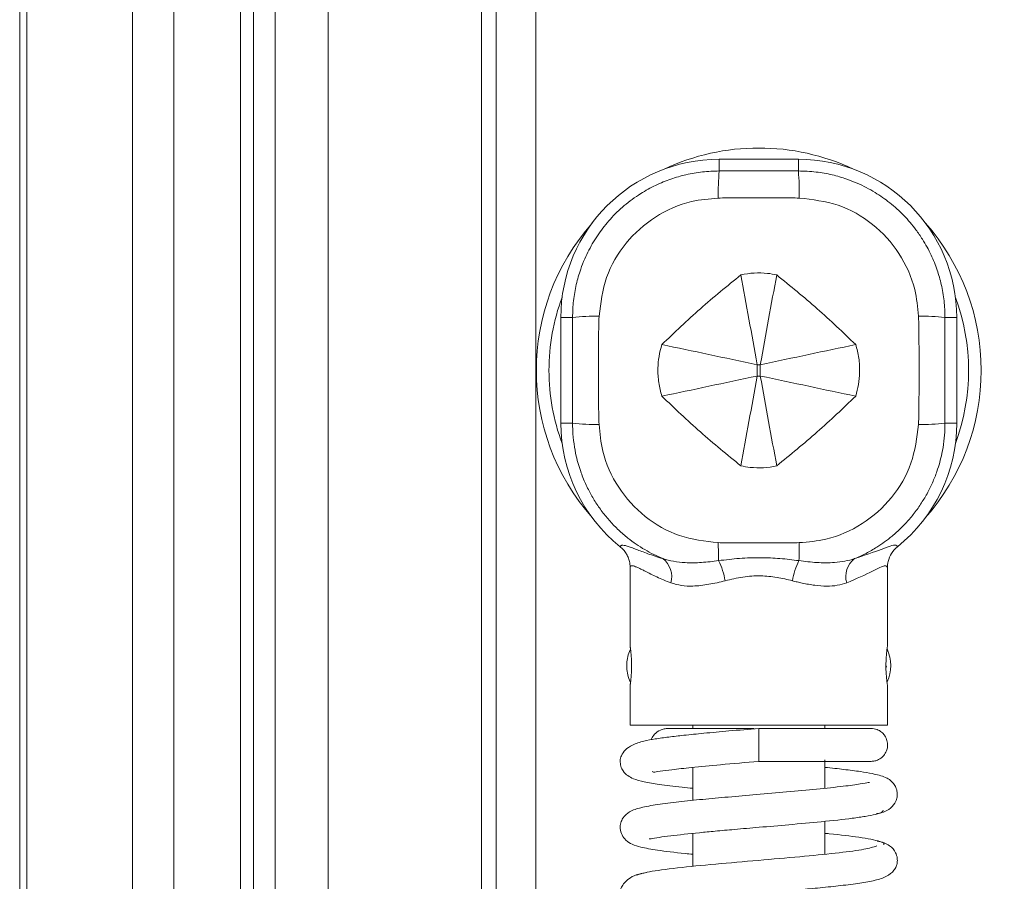
# Model space of a CAD drawing. Extents: x -22 to 2614, y -3230 to 105.
# Drawn here: x 282 to 356, y -1522 to -1456 of the extents above; entities that cross this region are included whole.
import ezdxf

# ---------------------------------------------------------------- set-up
doc = ezdxf.new("R2010")
doc.units = 0
doc.header["$LTSCALE"] = 5
doc.layers.add('Bemaßungen(Brunner)', color=7, linetype='Continuous', lineweight=25)
doc.styles.add('Brunner 2014', font='arial.ttf', dxfattribs={"height": 35})
doc.dimstyles.new('Brunner 2014', dxfattribs={"dimscale": 5, "dimtxt": 35, "dimasz": 5, "dimexe": 3.175, "dimexo": 0, "dimgap": 0.762, "dimtad": 1, "dimdec": 0, "dimrnd": 1e-08, "dimtxsty": 'Brunner 2014', "dimcen": 0.09, "dimdle": 10, "dimclrd": 7, "dimclre": 7, "dimclrt": 7, "dimadec": 1, "dimazin": 2, "dimtfac": 0.666667, "dimtdec": 0, "dimtmove": 0, "dimatfit": 3, "dimldrblk": 'Filled-1', "dimfxl": 1, "dimtolj": 1, "dimlwd": 5, "dimlwe": 5, "dimarcsym": 0})

# ---------------------------------------------------------------- blocks, each defined once
blk = doc.blocks.new('*D82')
at = {"layer": 'Bemaßungen(Brunner)', "color": 7, "linetype": 'Continuous', "lineweight": 5, "transparency": 16777216}
for p, q in [((293.555, -1432.238), (174.023, -1432.238)), ((189.898, -1457.238), (189.898, -1508.238)), ((293.555, -1533.238), (174.023, -1533.238))]:
    blk.add_line(p, q, dxfattribs=at)
at = {"layer": 'Bemaßungen(Brunner)', "color": 7, "lineweight": 5, "transparency": 16777216}
for points in [[(185.732, -1457.238), (194.065, -1457.238), (189.898, -1432.238)], [(185.732, -1508.238), (194.065, -1508.238), (189.898, -1533.238)]]:
    blk.add_solid(points, dxfattribs=at)
at = {"layer": 'Defpoints', "color": 0, "lineweight": 5, "transparency": 16777216}
for p in [(293.555, -1432.238), (189.898, -1533.238), (293.555, -1533.238)]:
    blk.add_point(p, dxfattribs=at)
at = {"layer": 'Bemaßungen(Brunner)', "color": 30, "lineweight": 9, "transparency": 16777216, "insert": (168.218, -1483.697), "char_height": 35, "attachment_point": 5, "rotation": 90, "style": 'Brunner 2014'}
blk.add_mtext('\\A1;101', dxfattribs=at)
blk = doc.blocks.new('Filled-1')
at = {"color": 0}
for p, q in [((0, 0), (-1, 0.1667)), ((-1, 0.1667), (-1, -0.1667)), ((-1, 0), (0, 0)), ((-1, -0.1667), (0, 0))]:
    blk.add_line(p, q, dxfattribs=at)
at = {"color": 0, "flags": 128}
blk.add_lwpolyline([(-1, -0.1667), (0, 0), (-1, 0.1667), (-1, -0.1667)], dxfattribs=at)
at = {"color": 0}
blk.add_solid([(-1, -0.1667), (0, 0), (-1, 0.1667), (-1, -0.1667)], dxfattribs=at)
blk = doc.blocks.new('*D131')
at = {"layer": 'Bemaßungen(Brunner)', "color": 7, "linetype": 'Continuous', "lineweight": 5, "transparency": 16777216}
for p, q in [((451.78, -198.883), (97.067, -198.883)), ((112.942, -1799.738), (112.942, -223.883)), ((279.87, -1824.738), (97.067, -1824.738))]:
    blk.add_line(p, q, dxfattribs=at)
at = {"layer": 'Bemaßungen(Brunner)', "color": 7, "lineweight": 5, "transparency": 16777216}
for points in [[(108.776, -223.883), (117.109, -223.883), (112.942, -198.883)], [(108.776, -1799.738), (117.109, -1799.738), (112.942, -1824.738)]]:
    blk.add_solid(points, dxfattribs=at)
at = {"layer": 'Defpoints', "color": 0, "lineweight": 5, "transparency": 16777216}
for p in [(112.942, -198.883), (451.78, -198.883), (279.87, -1824.738)]:
    blk.add_point(p, dxfattribs=at)
at = {"layer": 'Bemaßungen(Brunner)', "color": 1, "lineweight": 9, "transparency": 16777216, "insert": (91.262, -1000.512), "char_height": 35, "attachment_point": 5, "rotation": 90, "style": 'Brunner 2014'}
blk.add_mtext('\\A1;1626', dxfattribs=at)
blk = doc.blocks.new('*D132')
at = {"layer": 'Bemaßungen(Brunner)', "color": 7, "linetype": 'Continuous', "lineweight": 5, "transparency": 16777216}
for p, q in [((565.518, -65.831), (6.821, -65.831)), ((22.696, -90.831), (22.696, -1799.738)), ((279.87, -1824.738), (6.821, -1824.738))]:
    blk.add_line(p, q, dxfattribs=at)
at = {"layer": 'Bemaßungen(Brunner)', "color": 7, "lineweight": 5, "transparency": 16777216}
for points in [[(18.53, -90.831), (26.863, -90.831), (22.696, -65.831)], [(18.53, -1799.738), (26.863, -1799.738), (22.696, -1824.738)]]:
    blk.add_solid(points, dxfattribs=at)
at = {"layer": 'Defpoints', "color": 0, "lineweight": 5, "transparency": 16777216}
for p in [(565.518, -65.831), (22.696, -1824.738), (279.87, -1824.738)]:
    blk.add_point(p, dxfattribs=at)
at = {"layer": 'Bemaßungen(Brunner)', "color": 7, "lineweight": 9, "transparency": 16777216, "insert": (1.016, -918.908), "char_height": 35, "attachment_point": 5, "rotation": 90, "style": 'Brunner 2014'}
blk.add_mtext('\\A1;1759', dxfattribs=at)

msp = doc.modelspace()

# ---------------------------------------------------------------- linework, layer by layer
at = {"color": 7, "linetype": 'Continuous', "lineweight": 9}
for p, q in [((281.87, -1691.971), (281.87, -1158.237)), ((282.416, -1693.51), (282.416, -1158.783)), ((290.406, -1159.131), (290.406, -1692.812)), ((299.588, -1432.238), (299.588, -1533.238)), ((301.236, -1533.238), (301.236, -1432.238)), ((305.233, -1432.238), (305.233, -1533.238)), ((316.87, -1530.817), (316.87, -1434.817)), ((317.979, -1530.817), (317.979, -1434.817)), ((320.975, -1434.817), (320.975, -1530.817)), ((334.87, -1467.702), (334.87, -1466.817)), ((334.87, -1466.817), (340.87, -1466.817)), ((340.87, -1467.702), (340.87, -1466.817)), ((323.764, -1478.817), (322.87, -1478.817)), ((322.87, -1486.817), (322.87, -1478.817)), ((351.977, -1478.817), (352.87, -1478.817)), ((352.87, -1478.817), (352.87, -1486.817)), ((337.988, -1483.246), (337.988, -1482.387)), ((323.764, -1486.817), (322.87, -1486.817)), ((351.977, -1486.817), (352.87, -1486.817)), ((328.12, -1497.759), (328.12, -1503.705)), ((347.62, -1503.703), (347.62, -1497.759)), ((327.87, -1505.21), (327.87, -1505.052)), ((327.87, -1505.352), (327.87, -1505.21)), ((347.505, -1505.271), (347.547, -1505.271)), ((328.12, -1506.702), (328.12, -1509.702)), ((347.62, -1509.702), (347.62, -1506.697)), ((328.12, -1509.702), (337.87, -1509.702)), ((332.87, -1509.702), (332.87, -1509.952)), ((337.87, -1509.702), (347.62, -1509.702)), ((337.87, -1509.952), (337.87, -1512.452)), ((342.87, -1509.952), (342.87, -1509.702)), ((332.87, -1512.909), (332.87, -1515.409)), ((342.87, -1514.492), (342.87, -1512.347)), ((342.87, -1519.489), (342.87, -1516.996)), ((332.87, -1517.913), (332.87, -1520.411))]:
    msp.add_line(p, q, dxfattribs=at)
at = {"color": 30, "linetype": 'Continuous', "lineweight": 9}
for p, q in [((293.555, -1432.238), (293.555, -1533.238)), ((298.589, -1533.238), (298.589, -1432.238))]:
    msp.add_line(p, q, dxfattribs=at)
at = {"color": 7, "linetype": 'Continuous', "lineweight": 9}
for centre, radius, start, end in [((337.87, -1482.817), 16.854, 64.79393, 115.20607), ((334.87, -1478.817), 12, 90, 180), ((340.87, -1478.817), 12, 0, 90), ((358.488, -1469.536), 23.689, 175.5602, 180.53698), ((317.253, -1469.536), 23.689, 359.46302, 4.4398), ((337.87, -1482.817), 16.854, 138.53373, 221.46627), ((337.87, -1482.817), 16.854, 0, 41.46627), ((337.87, -1482.817), 15.896, 159.62904, 180), ((337.87, -1482.817), 15.896, 339.62904, 20.37096), ((325.562, -1493.767), 15.058, 89.21575, 96.85832), ((350.179, -1493.767), 15.058, 83.14168, 90.78425), ((337.87, -1482.817), 15.896, 180, 200.37096), ((337.87, -1482.817), 16.854, 318.53373, 0), ((334.87, -1486.817), 12, 180, 231.29164), ((325.562, -1471.866), 15.058, 263.14168, 270.78425), ((340.87, -1486.817), 12, 308.70836, 0), ((350.179, -1471.866), 15.058, 269.21575, 276.85832), ((400.334, -1495.262), 65.536, 180.53561, 181.72756), ((275.407, -1495.262), 65.536, 358.27244, 359.46439), ((329.536, -1498.456), 1.739, 344.40293, 51.97066), ((329.518, -1499.799), 5.895, 10.10307, 25.75393), ((346.223, -1499.799), 5.895, 154.24607, 169.89693), ((346.205, -1498.456), 1.739, 128.02934, 195.59707), ((330.867, -1505.202), 3, 156.23984, 177.13402), ((344.87, -1505.202), 3, 335.74056, 25.00129), ((330.867, -1505.202), 3, 182.86598, 203.98528), ((346.487, -1506.105), 1.349, 38.2132, 40.91678), ((346.275, -1504.406), 1.539, 323.21737, 325.78132)]:
    msp.add_arc(centre, radius, start, end, dxfattribs=at)
for points, knots in [([(323.764, -1478.817), (323.767, -1478.6), (323.777, -1477.96), (323.899, -1476.92), (324.128, -1475.918), (324.396, -1475.073), (324.66, -1474.397), (325.092, -1473.487), (325.589, -1472.662), (326.301, -1471.702), (327.118, -1470.798), (328.07, -1469.991), (328.881, -1469.437), (329.661, -1468.975), (330.607, -1468.521), (331.579, -1468.182), (332.57, -1467.926), (333.6, -1467.742), (334.446, -1467.715), (334.87, -1467.702)], [0, 0, 0, 0, 0.037165, 0.109993, 0.179565, 0.213585, 0.262202, 0.304196, 0.386657, 0.427146, 0.509489, 0.595522, 0.640821, 0.678177, 0.751217, 0.820741, 0.854691, 0.927106, 1, 1, 1, 1]), ([(334.87, -1467.702), (335.37, -1467.703), (336.37, -1467.704), (337.87, -1467.704), (339.37, -1467.704), (340.37, -1467.703), (340.87, -1467.702)], [0, 0, 0, 0, 0.249953, 0.499939, 0.749966, 1, 1, 1, 1]), ([(340.87, -1467.702), (341.321, -1467.717), (342.186, -1467.746), (343.413, -1467.973), (344.448, -1468.272), (345.54, -1468.7), (346.647, -1469.277), (347.635, -1469.968), (348.348, -1470.574), (348.864, -1471.074), (349.342, -1471.602), (349.816, -1472.196), (350.373, -1473.006), (350.93, -1474.024), (351.396, -1475.18), (351.67, -1476.141), (351.867, -1477.132), (351.965, -1477.972), (351.974, -1478.605), (351.977, -1478.817)], [0, 0, 0, 0, 0.077415, 0.148601, 0.213731, 0.262389, 0.34997, 0.427431, 0.468997, 0.510742, 0.550895, 0.591209, 0.641314, 0.719673, 0.789988, 0.855151, 0.89119, 0.963599, 1, 1, 1, 1]), ([(334.8, -1469.758), (334.123, -1469.817), (332.45, -1469.962), (329.95, -1471.069), (327.702, -1473.079), (326.146, -1475.721), (325.894, -1477.713), (325.768, -1478.71)], [0, 0, 0, 0, 0.145613, 0.359188, 0.572502, 0.785877, 1, 1, 1, 1]), ([(335.42, -1469.745), (335.42, -1469.745), (335.213, -1469.749), (335.007, -1469.754), (334.8, -1469.758)], [0, 0, 0, 0, 0.000097, 1, 1, 1, 1]), ([(340.321, -1469.745), (340.321, -1469.745), (339.504, -1469.741), (337.87, -1469.736), (336.237, -1469.741), (335.42, -1469.745), (335.42, -1469.745)], [0, 0, 0, 0, 0.000012, 0.499992, 0.999988, 1, 1, 1, 1]), ([(340.941, -1469.758), (340.734, -1469.754), (340.528, -1469.749), (340.321, -1469.745), (340.321, -1469.745)], [0, 0, 0, 0, 0.999903, 1, 1, 1, 1]), ([(349.973, -1478.71), (349.907, -1478.033), (349.744, -1476.361), (348.615, -1473.869), (346.584, -1471.636), (343.929, -1470.105), (341.937, -1469.874), (340.941, -1469.758)], [0, 0, 0, 0, 0.14559, 0.359539, 0.573035, 0.786357, 1, 1, 1, 1]), ([(330.529, -1480.859), (331.488, -1479.942), (333.406, -1478.108), (335.478, -1476.424), (336.514, -1475.582)], [0, 0, 0, 0, 0.499977, 1, 1, 1, 1]), ([(336.514, -1475.582), (336.514, -1475.582), (337.166, -1475.433), (338.097, -1475.379), (338.994, -1475.529), (339.227, -1475.582), (339.227, -1475.582)], [0, 0, 0, 0, 0.000022, 0.736591, 0.999978, 1, 1, 1, 1]), ([(339.227, -1475.582), (340.263, -1476.424), (342.335, -1478.108), (344.253, -1479.942), (345.212, -1480.859)], [0, 0, 0, 0, 0.500021, 1, 1, 1, 1]), ([(323.764, -1486.817), (323.765, -1486.15), (323.767, -1484.817), (323.767, -1482.817), (323.767, -1480.817), (323.765, -1479.483), (323.764, -1478.817)], [0, 0, 0, 0, 0.249881, 0.499845, 0.749912, 1, 1, 1, 1]), ([(325.768, -1478.71), (325.759, -1479.001), (325.749, -1479.291), (325.74, -1479.582), (325.74, -1479.582)], [0, 0, 0, 0, 0.9999312, 1, 1, 1, 1]), ([(350.001, -1479.582), (350.001, -1479.582), (349.992, -1479.291), (349.982, -1479.001), (349.973, -1478.71)], [0, 0, 0, 0, 0.0000688, 1, 1, 1, 1]), ([(351.977, -1478.817), (351.976, -1479.483), (351.974, -1480.816), (351.974, -1482.816), (351.974, -1484.816), (351.976, -1486.15), (351.977, -1486.817)], [0, 0, 0, 0, 0.249881, 0.499845, 0.749912, 1, 1, 1, 1]), ([(325.74, -1479.582), (325.74, -1479.582), (325.731, -1480.66), (325.72, -1482.817), (325.731, -1484.973), (325.74, -1486.051), (325.74, -1486.051)], [0, 0, 0, 0, 0.000009, 0.500193, 0.999991, 1, 1, 1, 1]), ([(350.001, -1486.051), (350.001, -1486.051), (350.005, -1485.512), (350.013, -1484.433), (350.017, -1482.816), (350.013, -1481.199), (350.005, -1480.121), (350.001, -1479.582), (350.001, -1479.582)], [0, 0, 0, 0, 0.000009, 0.250099, 0.500193, 0.750089, 0.999991, 1, 1, 1, 1]), ([(330.529, -1484.774), (330.529, -1484.774), (330.476, -1484.607), (330.384, -1484.267), (330.287, -1483.743), (330.232, -1483.205), (330.22, -1482.539), (330.295, -1481.748), (330.437, -1481.152), (330.529, -1480.859), (330.529, -1480.859)], [0, 0, 0, 0, 0.000015, 0.13251, 0.265906, 0.402199, 0.539508, 0.767345, 0.999985, 1, 1, 1, 1]), ([(345.212, -1480.859), (345.212, -1480.859), (345.265, -1481.026), (345.357, -1481.366), (345.454, -1481.89), (345.509, -1482.428), (345.521, -1483.094), (345.446, -1483.885), (345.304, -1484.481), (345.212, -1484.774), (345.212, -1484.774)], [0, 0, 0, 0, 0.000015, 0.13251, 0.265906, 0.402199, 0.539508, 0.767345, 0.999985, 1, 1, 1, 1]), ([(337.753, -1482.387), (337.75, -1482.53), (337.743, -1482.817), (337.75, -1483.103), (337.753, -1483.246)], [0, 0, 0, 0, 0.500008, 1, 1, 1, 1]), ([(337.988, -1482.387), (337.963, -1482.387), (337.911, -1482.387), (337.832, -1482.387), (337.779, -1482.387), (337.753, -1482.387)], [0, 0, 0, 0, 0.324708, 0.6623466, 1, 1, 1, 1]), ([(337.753, -1483.246), (337.778, -1483.246), (337.857, -1483.247), (337.935, -1483.246), (337.988, -1483.246)], [0, 0, 0, 0, 0.324709, 1, 1, 1, 1]), ([(336.514, -1490.051), (335.478, -1489.209), (333.406, -1487.525), (331.488, -1485.691), (330.529, -1484.774)], [0, 0, 0, 0, 0.500022, 1, 1, 1, 1]), ([(345.212, -1484.774), (344.253, -1485.691), (342.335, -1487.525), (340.263, -1489.209), (339.227, -1490.051)], [0, 0, 0, 0, 0.499977, 1, 1, 1, 1]), ([(325.74, -1486.051), (325.74, -1486.051), (325.749, -1486.342), (325.759, -1486.632), (325.768, -1486.923)], [0, 0, 0, 0, 0.000069, 1, 1, 1, 1]), ([(349.973, -1486.923), (349.982, -1486.632), (349.992, -1486.342), (350.001, -1486.051), (350.001, -1486.051)], [0, 0, 0, 0, 0.9999312, 1, 1, 1, 1]), ([(330.607, -1497.087), (330.374, -1496.985), (329.907, -1496.78), (329.231, -1496.411), (328.575, -1495.995), (327.909, -1495.503), (327.245, -1494.929), (326.595, -1494.264), (325.997, -1493.54), (325.464, -1492.77), (324.99, -1491.944), (324.648, -1491.208), (324.39, -1490.535), (324.202, -1489.955), (324.013, -1489.231), (323.855, -1488.371), (323.773, -1487.53), (323.766, -1487.002), (323.764, -1486.817)], [0, 0, 0, 0, 0.058324, 0.116926, 0.176394, 0.236158, 0.30649, 0.377423, 0.449118, 0.521435, 0.591774, 0.667202, 0.707419, 0.757009, 0.80677, 0.87885, 0.957438, 1, 1, 1, 1]), ([(351.977, -1486.817), (351.976, -1486.969), (351.971, -1487.429), (351.907, -1488.197), (351.73, -1489.274), (351.48, -1490.178), (351.156, -1491.052), (350.844, -1491.758), (350.396, -1492.576), (349.963, -1493.23), (349.585, -1493.729), (349.191, -1494.205), (348.663, -1494.768), (347.853, -1495.499), (347.089, -1496.054), (346.278, -1496.543), (345.716, -1496.837), (345.28, -1497.024), (345.134, -1497.087)], [0, 0, 0, 0, 0.034997, 0.105377, 0.176607, 0.284922, 0.319917, 0.39029, 0.461512, 0.533598, 0.569861, 0.604882, 0.675309, 0.746585, 0.854968, 0.891064, 0.963571, 1, 1, 1, 1]), ([(325.768, -1486.923), (325.834, -1487.6), (325.997, -1489.272), (327.126, -1491.764), (329.157, -1493.997), (331.812, -1495.528), (333.804, -1495.759), (334.8, -1495.875)], [0, 0, 0, 0, 0.14559, 0.359539, 0.573035, 0.786357, 1, 1, 1, 1]), ([(340.941, -1495.875), (341.618, -1495.816), (343.291, -1495.671), (345.791, -1494.564), (348.039, -1492.554), (349.594, -1489.912), (349.846, -1487.92), (349.973, -1486.923)], [0, 0, 0, 0, 0.145613, 0.359188, 0.572502, 0.785877, 1, 1, 1, 1]), ([(339.227, -1490.051), (339.227, -1490.051), (338.575, -1490.2), (337.644, -1490.254), (336.747, -1490.104), (336.514, -1490.051), (336.514, -1490.051)], [0, 0, 0, 0, 0.000022, 0.736591, 0.999978, 1, 1, 1, 1]), ([(327.366, -1496.181), (327.371, -1496.166), (327.384, -1496.124), (327.428, -1496.089), (327.497, -1496.07), (327.593, -1496.065), (327.763, -1496.092), (328.037, -1496.174), (328.324, -1496.279), (328.645, -1496.401), (329.135, -1496.591), (329.8, -1496.841), (330.404, -1497.025), (330.607, -1497.087)], [0, 0, 0, 0, 0.04252, 0.127832, 0.170641, 0.222735, 0.327416, 0.433736, 0.541676, 0.595898, 0.695528, 0.897471, 1, 1, 1, 1]), ([(327.366, -1496.181), (327.409, -1496.216), (327.494, -1496.288), (327.611, -1496.41), (327.719, -1496.541), (327.815, -1496.682), (327.898, -1496.829), (327.969, -1496.982), (328.027, -1497.142), (328.076, -1497.323), (328.111, -1497.524), (328.12, -1497.675), (328.12, -1497.754), (328.12, -1497.759)], [0, 0, 0, 0, 0.0919397, 0.1845231, 0.2791295, 0.3744315, 0.4663696, 0.558939, 0.6534886, 0.7487182, 0.8692676, 0.9912238, 1, 1, 1, 1]), ([(334.8, -1495.875), (335.007, -1495.879), (335.213, -1495.884), (335.42, -1495.888), (335.42, -1495.888)], [0, 0, 0, 0, 0.999903, 1, 1, 1, 1]), ([(335.42, -1495.888), (335.42, -1495.888), (336.237, -1495.892), (337.87, -1495.897), (339.504, -1495.892), (340.321, -1495.888), (340.321, -1495.888)], [0, 0, 0, 0, 0.000012, 0.499992, 0.999988, 1, 1, 1, 1]), ([(340.321, -1495.888), (340.321, -1495.888), (340.528, -1495.884), (340.734, -1495.879), (340.941, -1495.875)], [0, 0, 0, 0, 0.000097, 1, 1, 1, 1]), ([(345.134, -1497.087), (345.876, -1496.831), (347.004, -1496.443), (347.868, -1496.108), (348.276, -1496.03), (348.344, -1496.135), (348.375, -1496.181)], [0, 0, 0, 0, 0.403546, 0.613257, 0.829171, 1, 1, 1, 1]), ([(347.62, -1497.759), (347.62, -1497.754), (347.621, -1497.603), (347.666, -1497.228), (347.888, -1496.656), (348.212, -1496.339), (348.375, -1496.181)], [0, 0, 0, 0, 0.008808, 0.251815, 0.625852, 1, 1, 1, 1]), ([(330.607, -1497.087), (330.872, -1497.162), (331.409, -1497.315), (332.393, -1497.41), (333.537, -1497.4), (334.394, -1497.292), (334.827, -1497.238)], [0, 0, 0, 0, 0.209869, 0.424446, 0.709098, 1, 1, 1, 1]), ([(334.827, -1497.238), (335.354, -1497.174), (336.415, -1497.045), (337.977, -1496.994), (339.486, -1497.062), (340.436, -1497.179), (340.914, -1497.238)], [0, 0, 0, 0, 0.261944, 0.527318, 0.762409, 1, 1, 1, 1]), ([(340.914, -1497.238), (341.367, -1497.295), (342.284, -1497.409), (343.449, -1497.406), (344.405, -1497.297), (344.889, -1497.157), (345.134, -1497.087)], [0, 0, 0, 0, 0.304533, 0.615856, 0.80627, 1, 1, 1, 1]), ([(331.211, -1498.924), (331.023, -1498.851), (330.646, -1498.705), (330.137, -1498.475), (329.671, -1498.25), (329.29, -1498.056), (328.984, -1497.901), (328.741, -1497.783), (328.533, -1497.693), (328.357, -1497.634), (328.224, -1497.62), (328.137, -1497.655), (328.126, -1497.724), (328.12, -1497.759)], [0, 0, 0, 0, 0.100573, 0.201768, 0.304895, 0.408731, 0.487192, 0.566059, 0.646351, 0.727217, 0.817295, 0.908138, 1, 1, 1, 1]), ([(347.62, -1497.759), (347.599, -1497.7), (347.556, -1497.581), (347.194, -1497.686), (346.783, -1497.888), (346.02, -1498.276), (345.248, -1498.612), (344.53, -1498.924)], [0, 0, 0, 0, 0.182885, 0.368437, 0.561681, 0.591934, 1, 1, 1, 1]), ([(335.321, -1498.765), (335.116, -1498.816), (334.703, -1498.917), (334.089, -1499.039), (333.479, -1499.128), (332.778, -1499.178), (331.993, -1499.154), (331.474, -1499.001), (331.211, -1498.924)], [0, 0, 0, 0, 0.1375134, 0.2758168, 0.417041, 0.559537, 0.7762701, 1, 1, 1, 1]), ([(340.419, -1498.765), (340.034, -1498.671), (339.252, -1498.481), (337.98, -1498.357), (336.638, -1498.448), (335.766, -1498.658), (335.321, -1498.765)], [0, 0, 0, 0, 0.233657, 0.473369, 0.731334, 1, 1, 1, 1]), ([(344.53, -1498.924), (344.299, -1498.994), (343.831, -1499.136), (343.014, -1499.184), (342.12, -1499.12), (341.362, -1498.985), (340.791, -1498.858), (340.543, -1498.796), (340.419, -1498.765)], [0, 0, 0, 0, 0.197118, 0.399834, 0.615005, 0.834926, 0.917381, 1, 1, 1, 1]), ([(328.121, -1503.705), (328.121, -1503.704), (328.12, -1503.7), (328.122, -1503.71), (328.125, -1503.734), (328.132, -1503.78), (328.141, -1503.845), (328.152, -1503.923), (328.164, -1504.019), (328.177, -1504.132), (328.19, -1504.255), (328.203, -1504.392), (328.214, -1504.541), (328.224, -1504.695), (328.231, -1504.858), (328.235, -1505.025), (328.237, -1505.193), (328.236, -1505.361), (328.231, -1505.526), (328.225, -1505.687), (328.216, -1505.843), (328.205, -1505.988), (328.193, -1506.127), (328.18, -1506.254), (328.167, -1506.365), (328.154, -1506.467), (328.143, -1506.551), (328.134, -1506.615), (328.126, -1506.665), (328.122, -1506.694), (328.12, -1506.704), (328.121, -1506.702), (328.121, -1506.702)], [0, 0, 0, 0, 0.007859, 0.035103, 0.061162, 0.11416, 0.141161, 0.16733, 0.22054, 0.247643, 0.274076, 0.327837, 0.355231, 0.381676, 0.43548, 0.462908, 0.489086, 0.54234, 0.569482, 0.595532, 0.648507, 0.675491, 0.70175, 0.755146, 0.782344, 0.808824, 0.862688, 0.890139, 0.916509, 0.970162, 0.997513, 1, 1, 1, 1]), ([(347.62, -1506.697), (347.62, -1506.697), (347.62, -1506.698), (347.613, -1506.651), (347.6, -1506.564), (347.583, -1506.437), (347.564, -1506.277), (347.544, -1506.084), (347.526, -1505.867), (347.513, -1505.629), (347.505, -1505.381), (347.504, -1505.127), (347.509, -1504.878), (347.52, -1504.637), (347.536, -1504.414), (347.555, -1504.21), (347.574, -1504.035), (347.593, -1503.891), (347.608, -1503.784), (347.617, -1503.722), (347.621, -1503.696), (347.62, -1503.703), (347.62, -1503.703)], [0, 0, 0, 0, 0.035055, 0.087334, 0.141118, 0.193615, 0.247605, 0.300635, 0.355198, 0.408254, 0.462879, 0.515398, 0.569457, 0.621717, 0.675471, 0.72815, 0.78233, 0.835453, 0.890129, 0.943034, 0.997506, 1, 1, 1, 1]), ([(337.87, -1509.952), (337.11, -1510.018), (335.676, -1510.141), (333.759, -1510.315), (332.243, -1510.467), (331.004, -1510.61), (330.036, -1510.742), (329.12, -1510.905), (328.306, -1511.183), (327.745, -1511.553), (327.457, -1511.963), (327.35, -1512.327), (327.402, -1512.838), (327.632, -1513.284), (327.948, -1513.562), (328.445, -1513.817), (329.207, -1514.025), (330.377, -1514.215), (331.595, -1514.369), (332.595, -1514.466), (332.87, -1514.493)], [0, 0, 0, 0, 0.088798, 0.167482, 0.235928, 0.294037, 0.355341, 0.410098, 0.471988, 0.52351, 0.568292, 0.599594, 0.620906, 0.643699, 0.681769, 0.725478, 0.792615, 0.870429, 0.964259, 1, 1, 1, 1]), ([(331.03, -1509.952), (330.921, -1509.959), (330.709, -1509.972), (330.334, -1510.099), (329.994, -1510.352), (329.779, -1510.628), (329.739, -1510.789), (329.735, -1510.807)], [0, 0, 0, 0, 0.198526, 0.386115, 0.713306, 0.968588, 1, 1, 1, 1]), ([(337.52, -1509.952), (337.081, -1509.952), (335.826, -1509.952), (333.819, -1509.952), (332.239, -1509.952), (331.369, -1509.952), (330.932, -1509.952), (330.884, -1509.952), (330.86, -1509.952)], [0, 0, 0, 0, 0.124638, 0.355514, 0.602399, 0.732848, 0.867468, 1, 1, 1, 1]), ([(346.377, -1509.952), (346.217, -1509.952), (345.894, -1509.952), (343.962, -1509.952), (341.209, -1509.952), (338.991, -1509.952), (337.87, -1509.952)], [0, 0, 0, 0, 0.24264, 0.490187, 0.74264, 1, 1, 1, 1]), ([(346.377, -1512.452), (346.475, -1512.445), (346.669, -1512.432), (346.937, -1512.331), (347.161, -1512.188), (347.383, -1511.972), (347.553, -1511.685), (347.633, -1511.353), (347.631, -1511.024), (347.55, -1510.727), (347.389, -1510.448), (347.164, -1510.21), (346.819, -1510), (346.532, -1509.969), (346.377, -1509.952)], [0, 0, 0, 0, 0.075548, 0.148134, 0.216077, 0.278307, 0.38391, 0.466696, 0.536464, 0.63334, 0.699724, 0.781807, 0.881925, 1, 1, 1, 1]), ([(329.811, -1513.197), (329.825, -1513.228), (329.861, -1513.302), (330.369, -1513.203), (331.352, -1513.074), (332.852, -1512.904), (335.073, -1512.693), (336.886, -1512.537), (337.87, -1512.452)], [0, 0, 0, 0, 0.086668, 0.208327, 0.344558, 0.521586, 0.740293, 1, 1, 1, 1]), ([(337.87, -1512.452), (338.991, -1512.452), (341.209, -1512.452), (343.962, -1512.452), (345.894, -1512.452), (346.217, -1512.452), (346.377, -1512.452)], [0, 0, 0, 0, 0.25736, 0.509813, 0.75736, 1, 1, 1, 1]), ([(346.799, -1516.412), (346.975, -1516.384), (347.311, -1516.331), (347.817, -1516.062), (348.181, -1515.679), (348.34, -1515.28), (348.381, -1514.969), (348.338, -1514.604), (348.153, -1514.177), (347.755, -1513.801), (347.28, -1513.579), (346.629, -1513.4), (345.554, -1513.218), (344.355, -1513.064), (343.407, -1512.958), (342.874, -1512.906), (342.87, -1512.906)], [0, 0, 0, 0, 0.047422, 0.09111, 0.163789, 0.216284, 0.24952, 0.288226, 0.325589, 0.390954, 0.447625, 0.618059, 0.734261, 0.869434, 0.999031, 1, 1, 1, 1]), ([(346.256, -1514.057), (346.238, -1514.053), (346.189, -1514.043), (345.566, -1514.173), (344.284, -1514.346), (342.334, -1514.556), (340.052, -1514.765), (337.745, -1514.963), (335.573, -1515.15), (333.575, -1515.332), (331.747, -1515.518), (330.12, -1515.726), (328.955, -1515.934), (328.155, -1516.193), (327.638, -1516.583), (327.394, -1517.115), (327.348, -1517.541), (327.471, -1518.035), (327.864, -1518.535), (328.356, -1518.789), (328.981, -1518.977), (330.249, -1519.203), (331.617, -1519.374), (332.678, -1519.477), (332.87, -1519.495)], [0, 0, 0, 0, 0.02798, 0.075146, 0.134415, 0.201957, 0.266519, 0.327302, 0.384217, 0.438456, 0.494618, 0.553441, 0.614771, 0.666308, 0.702932, 0.71819, 0.735122, 0.753797, 0.771304, 0.800749, 0.844435, 0.90695, 0.983105, 1, 1, 1, 1]), ([(329.553, -1518.316), (329.586, -1518.32), (329.666, -1518.33), (330.289, -1518.209), (331.398, -1518.068), (332.894, -1517.901), (334.615, -1517.738), (336.128, -1517.602), (338.016, -1517.44), (340.288, -1517.244), (342.78, -1517.016), (344.714, -1516.804), (346.003, -1516.619), (346.776, -1516.466), (347.272, -1516.313), (347.294, -1516.21), (347.305, -1516.161)], [0, 0, 0, 0, 0.043325, 0.104129, 0.162818, 0.270476, 0.319522, 0.375768, 0.445872, 0.529945, 0.628079, 0.740437, 0.80221, 0.867654, 0.936758, 1, 1, 1, 1]), ([(347.329, -1518.762), (347.349, -1518.741), (347.426, -1518.661), (347.102, -1518.527), (346.451, -1518.363), (345.237, -1518.169), (344.024, -1518.017), (342.982, -1517.918), (342.87, -1517.907)], [0, 0, 0, 0, 0.072561, 0.278377, 0.47023, 0.648205, 0.962169, 1, 1, 1, 1]), ([(346.806, -1518.862), (346.54, -1518.947), (346.001, -1519.119), (344.039, -1519.38), (341.389, -1519.648), (338.226, -1519.922), (334.923, -1520.204), (331.918, -1520.493), (329.53, -1520.789), (328.898, -1520.988), (328.578, -1521.089)], [0, 0, 0, 0, 0.114286, 0.23159, 0.351905, 0.475262, 0.601724, 0.731324, 0.864075, 1, 1, 1, 1]), ([(328.998, -1523.55), (329.13, -1523.493), (329.386, -1523.384), (330.26, -1523.224), (331.329, -1523.077), (332.836, -1522.907), (334.723, -1522.726), (336.735, -1522.55), (338.303, -1522.415), (339.661, -1522.298), (341.069, -1522.173), (342.604, -1522.028), (344.176, -1521.863), (345.538, -1521.691), (346.665, -1521.496), (347.541, -1521.209), (348.051, -1520.83), (348.278, -1520.457), (348.37, -1520.158), (348.375, -1519.735), (348.23, -1519.288), (347.88, -1518.88), (347.366, -1518.593), (347.019, -1518.535), (346.837, -1518.505)], [0, 0, 0, 0, 0.064549, 0.124363, 0.179375, 0.22949, 0.314616, 0.379628, 0.424222, 0.463225, 0.508995, 0.561645, 0.621264, 0.687263, 0.749095, 0.804162, 0.852613, 0.873447, 0.890397, 0.904117, 0.925203, 0.957602, 0.977809, 1, 1, 1, 1]), ([(329.372, -1520.879), (329.101, -1520.926), (328.582, -1521.016), (327.878, -1521.402), (327.466, -1521.917), (327.353, -1522.315), (327.39, -1522.757), (327.541, -1523.139), (327.817, -1523.477), (328.235, -1523.754), (328.577, -1523.808), (328.75, -1523.835)], [0, 0, 0, 0, 0.1480173, 0.2825313, 0.4964224, 0.6311016, 0.6995473, 0.7649817, 0.8384962, 0.9180309, 1, 1, 1, 1])]:
    msp.add_open_spline(points, degree=3, knots=knots, dxfattribs=at)
for points in [[(337.753, -1482.387), (337.542, -1481.232), (337.122, -1478.921), (336.717, -1476.695), (336.514, -1475.582)], [(337.988, -1482.387), (338.198, -1481.232), (338.619, -1478.921), (339.024, -1476.695), (339.227, -1475.582)], [(337.753, -1482.387), (336.523, -1482.127), (334.063, -1481.607), (331.707, -1481.108), (330.529, -1480.859)], [(345.212, -1480.859), (344.034, -1481.108), (341.677, -1481.607), (339.218, -1482.127), (337.988, -1482.387)], [(337.753, -1483.246), (336.523, -1483.506), (334.063, -1484.026), (331.707, -1484.525), (330.529, -1484.774)], [(336.514, -1490.051), (336.717, -1488.938), (337.122, -1486.712), (337.542, -1484.401), (337.753, -1483.246)], [(345.212, -1484.774), (344.034, -1484.525), (341.677, -1484.026), (339.218, -1483.506), (337.988, -1483.246)], [(339.227, -1490.051), (339.024, -1488.938), (338.619, -1486.712), (338.198, -1484.401), (337.988, -1483.246)]]:
    msp.add_open_spline(points, degree=3, dxfattribs=at)

# ---------------------------------------------------------------- dimensions: what is measured, and where the dimension line sits
at = {"layer": 'Bemaßungen(Brunner)', "lineweight": 9}
dim = msp.add_linear_dim(base=(22.696, -1824.738), p1=(565.518, -65.831), p2=(279.87, -1824.738), angle=90, dimstyle='Brunner 2014', dxfattribs=at)
dim.commit()
dim.dimension.update_dxf_attribs({"geometry": '*D132', "text_midpoint": (22.696, -918.908), "dimtype": 160})
at = {"layer": 'Bemaßungen(Brunner)', "color": 1, "lineweight": 9}
dim = msp.add_linear_dim(base=(112.942, -198.883), p1=(279.87, -1824.738), p2=(451.78, -198.883), angle=90, dimstyle='Brunner 2014', override={"dimclrt": 1}, dxfattribs=at)
dim.commit()
dim.dimension.update_dxf_attribs({"geometry": '*D131', "text_midpoint": (112.942, -1000.512), "dimtype": 160})
at = {"layer": 'Bemaßungen(Brunner)', "lineweight": 9}
dim = msp.add_linear_dim(base=(189.898, -1533.238), p1=(293.555, -1432.238), p2=(293.555, -1533.238), angle=90, dimstyle='Brunner 2014', override={"dimclrt": 30}, dxfattribs=at)
dim.commit()
dim.dimension.update_dxf_attribs({"geometry": '*D82', "text_midpoint": (189.898, -1483.697), "dimtype": 160})

doc.saveas('drawing.dxf')
